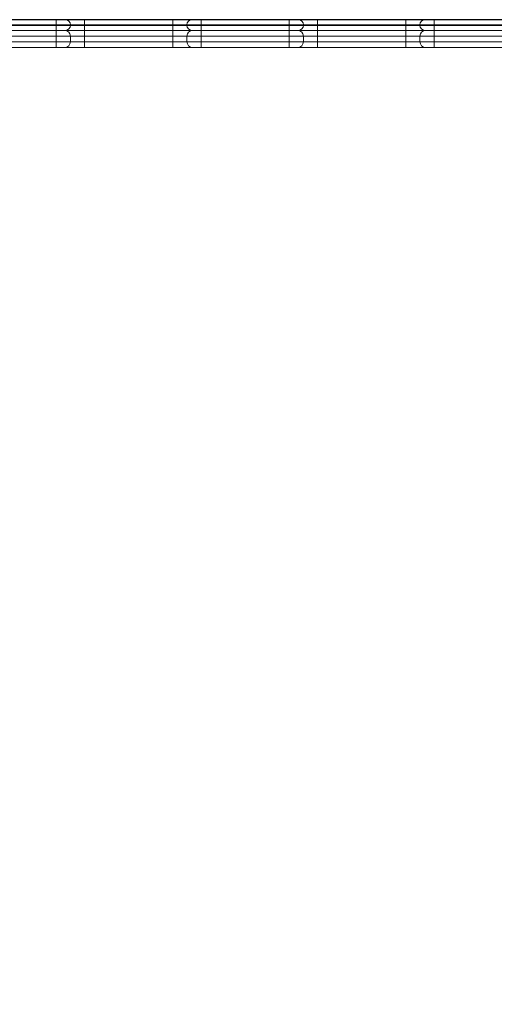
# Model space of a CAD drawing. Units: millimetres. Extents: x 224 to 368, y 65 to 349.
# Drawn here: x 294 to 301, y 146 to 160 of the extents above; entities that cross this region are included whole.
import ezdxf

# ---------------------------------------------------------------- set-up
doc = ezdxf.new("R2010")
doc.units = ezdxf.units.MM
doc.styles.add('SLDTEXTSTYLE0', font='TXT', dxfattribs={"width": 0.663})
doc.dimstyles.new('SLDDIMSTYLE1', dxfattribs={"dimtxt": 8.601025, "dimasz": 8, "dimexe": 0, "dimexo": 0.0625, "dimgap": 2.150256, "dimtad": 0, "dimlfac": 100, "dimrnd": 1e-09, "dimzin": 12, "dimdsep": 46, "dimtxsty": 'SLDTEXTSTYLE0', "dimsah": 1, "dimcen": 0.09, "dimadec": 0, "dimazin": 0, "dimtfac": 1, "dimtofl": 0, "dimtmove": 0, "dimatfit": 3, "dimfxl": 0, "dimfrac": 2, "dimtolj": 1, "dimtzin": 12, "dimarcsym": 0})

# ---------------------------------------------------------------- blocks, each defined once
blk = doc.blocks.new('*D6')
at = {"color": 7, "linetype": 'Continuous', "lineweight": 0}
for p, q in [((311.302, 159.831), (254.209, 159.831)), ((255.209, 159.831), (255.209, 151.402)), ((255.209, 114.401), (255.209, 122.829)), ((319.428, 114.401), (254.209, 114.401))]:
    blk.add_line(p, q, dxfattribs=at)
for points in [[(255.209, 159.831), (253.709, 151.831), (256.709, 151.831)], [(255.209, 114.401), (256.709, 122.401), (253.709, 122.401)]]:
    blk.add_solid(points, dxfattribs=at)
at = {"color": 7, "linetype": 'Continuous', "lineweight": 0, "insert": (249.967, 124.417), "char_height": 9.525, "attachment_point": 1, "rotation": 90, "style": 'SLDTEXTSTYLE0'}
blk.add_mtext('4550', dxfattribs=at)

msp = doc.modelspace()

# ---------------------------------------------------------------- linework, layer by layer
at = {"color": 7, "linetype": 'Continuous', "lineweight": 15}
for p, q in [((293.70233, 159.83053), (294.9387, 159.83053)), ((294.9387, 159.83053), (295.0687, 159.83053)), ((294.9387, 159.83053), (294.9387, 159.76053)), ((295.0687, 159.83053), (295.3387, 159.83053)), ((295.3387, 159.83053), (295.3387, 159.76053)), ((295.3387, 159.83053), (296.57506, 159.83053)), ((296.57506, 159.83053), (296.57506, 159.76053)), ((296.57506, 159.83053), (296.84506, 159.83053)), ((296.84506, 159.83053), (296.97506, 159.83053)), ((296.97506, 159.83053), (296.97506, 159.76053)), ((296.97506, 159.83053), (298.21143, 159.83053)), ((298.21143, 159.83053), (298.21143, 159.76053)), ((298.21143, 159.83053), (298.34143, 159.83053)), ((298.34143, 159.83053), (298.61143, 159.83053)), ((298.61143, 159.83053), (298.61143, 159.76053)), ((298.61143, 159.83053), (299.84779, 159.83053)), ((299.84779, 159.83053), (299.84779, 159.76053)), ((299.84779, 159.83053), (300.11779, 159.83053)), ((300.11779, 159.83053), (300.24697, 159.83053)), ((300.24697, 159.83053), (301.48415, 159.83053)), ((294.9387, 159.76053), (293.70233, 159.76053)), ((293.70233, 159.75053), (294.9387, 159.75053)), ((294.9387, 159.68053), (293.70233, 159.68053)), ((295.1387, 159.76053), (294.9387, 159.76053)), ((294.9387, 159.75053), (294.9387, 159.76053)), ((294.9387, 159.75053), (295.1387, 159.75053)), ((294.9387, 159.75053), (294.9387, 159.68053)), ((295.0687, 159.68053), (294.9387, 159.68053)), ((294.9387, 159.68053), (294.9387, 159.60053)), ((295.3387, 159.68053), (295.0687, 159.68053)), ((295.1387, 159.75053), (295.1387, 159.76053)), ((295.3387, 159.76053), (295.1387, 159.76053)), ((295.1387, 159.75053), (295.3387, 159.75053)), ((295.3387, 159.75053), (295.3387, 159.76053)), ((296.57506, 159.76053), (295.3387, 159.76053)), ((295.3387, 159.75053), (295.3387, 159.68053)), ((295.3387, 159.75053), (296.57506, 159.75053)), ((296.57506, 159.68053), (295.3387, 159.68053)), ((295.3387, 159.68053), (295.3387, 159.60053)), ((296.77506, 159.76053), (296.57506, 159.76053)), ((296.57506, 159.75053), (296.57506, 159.76053)), ((296.57506, 159.75053), (296.77506, 159.75053)), ((296.57506, 159.75053), (296.57506, 159.68053)), ((296.84506, 159.68053), (296.57506, 159.68053)), ((296.57506, 159.68053), (296.57506, 159.60053)), ((296.97506, 159.76053), (296.77506, 159.76053)), ((296.77506, 159.75053), (296.77506, 159.76053)), ((296.77506, 159.75053), (296.97506, 159.75053)), ((296.97506, 159.68053), (296.84506, 159.68053)), ((298.21143, 159.76053), (296.97506, 159.76053)), ((296.97506, 159.75053), (296.97506, 159.76053)), ((296.97506, 159.75053), (296.97506, 159.68053)), ((296.97506, 159.75053), (298.21143, 159.75053)), ((298.21143, 159.68053), (296.97506, 159.68053)), ((296.97506, 159.68053), (296.97506, 159.60053)), ((298.41143, 159.76053), (298.21143, 159.76053)), ((298.21143, 159.75053), (298.21143, 159.76053)), ((298.21143, 159.75053), (298.41143, 159.75053)), ((298.21143, 159.75053), (298.21143, 159.68053)), ((298.34143, 159.68053), (298.21143, 159.68053)), ((298.21143, 159.68053), (298.21143, 159.60053)), ((298.61143, 159.68053), (298.34143, 159.68053)), ((298.41143, 159.75053), (298.41143, 159.76053)), ((298.61143, 159.76053), (298.41143, 159.76053)), ((298.41143, 159.75053), (298.61143, 159.75053)), ((298.61143, 159.75053), (298.61143, 159.76053)), ((299.84779, 159.76053), (298.61143, 159.76053)), ((298.61143, 159.75053), (298.61143, 159.68053)), ((298.61143, 159.75053), (299.84779, 159.75053)), ((299.84779, 159.68053), (298.61143, 159.68053)), ((298.61143, 159.68053), (298.61143, 159.60053)), ((300.04779, 159.76053), (299.84779, 159.76053)), ((299.84779, 159.75053), (299.84779, 159.76053)), ((299.84779, 159.75053), (300.04779, 159.75053)), ((299.84779, 159.75053), (299.84779, 159.68053)), ((300.11779, 159.68053), (299.84779, 159.68053)), ((299.84779, 159.68053), (299.84779, 159.60053)), ((300.24677, 159.76053), (300.04779, 159.76053)), ((300.04779, 159.75053), (300.04779, 159.76053)), ((300.04779, 159.75053), (300.24677, 159.75053)), ((300.24697, 159.68053), (300.11779, 159.68053)), ((301.48415, 159.76053), (300.24677, 159.76053)), ((300.24677, 159.75053), (300.24677, 159.76053)), ((300.24677, 159.75053), (301.48415, 159.75053)), ((301.48415, 159.68053), (300.24697, 159.68053)), ((294.9387, 159.60053), (293.70233, 159.60053)), ((294.9387, 159.52053), (294.9387, 159.60053)), ((295.1387, 159.60053), (294.9387, 159.60053)), ((294.9387, 159.52053), (294.9387, 159.44053)), ((294.9387, 159.52053), (295.1387, 159.52053)), ((295.1387, 159.52053), (295.1387, 159.60053)), ((295.3387, 159.60053), (295.1387, 159.60053)), ((295.1387, 159.52053), (295.3387, 159.52053)), ((295.3387, 159.52053), (295.3387, 159.60053)), ((296.57506, 159.60053), (295.3387, 159.60053)), ((295.3387, 159.52053), (295.3387, 159.44053)), ((295.3387, 159.52053), (296.57506, 159.52053)), ((296.77506, 159.60053), (296.57506, 159.60053)), ((296.57506, 159.52053), (296.57506, 159.60053)), ((296.57506, 159.52053), (296.77506, 159.52053)), ((296.57506, 159.52053), (296.57506, 159.44053)), ((296.97506, 159.60053), (296.77506, 159.60053)), ((296.77506, 159.52053), (296.77506, 159.60053)), ((296.77506, 159.52053), (296.97506, 159.52053)), ((298.21143, 159.60053), (296.97506, 159.60053)), ((296.97506, 159.52053), (296.97506, 159.60053)), ((296.97506, 159.52053), (298.21143, 159.52053)), ((296.97506, 159.52053), (296.97506, 159.44053)), ((298.21143, 159.52053), (298.21143, 159.60053)), ((298.41143, 159.60053), (298.21143, 159.60053)), ((298.21143, 159.52053), (298.21143, 159.44053)), ((298.21143, 159.52053), (298.41143, 159.52053)), ((298.41143, 159.52053), (298.41143, 159.60053)), ((298.61143, 159.60053), (298.41143, 159.60053)), ((298.41143, 159.52053), (298.61143, 159.52053)), ((298.61143, 159.52053), (298.61143, 159.60053)), ((299.84779, 159.60053), (298.61143, 159.60053)), ((298.61143, 159.52053), (298.61143, 159.44053)), ((298.61143, 159.52053), (299.84779, 159.52053)), ((300.04779, 159.60053), (299.84779, 159.60053)), ((299.84779, 159.52053), (299.84779, 159.60053)), ((299.84779, 159.52053), (300.04779, 159.52053)), ((299.84779, 159.52053), (299.84779, 159.44053)), ((300.24677, 159.60053), (300.04779, 159.60053)), ((300.04779, 159.52053), (300.04779, 159.60053)), ((300.04779, 159.52053), (300.24677, 159.52053)), ((301.48415, 159.60053), (300.24677, 159.60053)), ((300.24677, 159.52053), (300.24677, 159.60053)), ((300.24677, 159.52053), (301.48415, 159.52053)), ((294.9387, 159.44053), (294.23508, 159.44053)), ((295.0587, 159.44053), (294.9387, 159.44053)), ((295.3387, 159.44053), (295.0587, 159.44053)), ((296.57506, 159.44053), (295.3387, 159.44053)), ((296.85506, 159.44053), (296.57506, 159.44053)), ((296.97506, 159.44053), (296.85506, 159.44053)), ((298.21143, 159.44053), (296.97506, 159.44053)), ((298.33143, 159.44053), (298.21143, 159.44053)), ((298.61143, 159.44053), (298.33143, 159.44053)), ((299.84779, 159.44053), (298.61143, 159.44053)), ((300.12779, 159.44053), (299.84779, 159.44053)), ((300.247, 159.44053), (300.12779, 159.44053)), ((301.48415, 159.44053), (300.247, 159.44053))]:
    msp.add_line(p, q, dxfattribs=at)
at = {"color": 8, "linetype": 'Continuous', "lineweight": 15}
msp.add_line((294.20706, 159.52053), (294.9387, 159.52053), dxfattribs=at)
at = {"color": 7, "linetype": 'Continuous', "lineweight": 15}
for centre, radius, start, end in [((295.0687, 159.76053), 0.07, 0, 90), ((296.84506, 159.76053), 0.07, 90, 180), ((298.34143, 159.76053), 0.07, 0, 90), ((300.11779, 159.76053), 0.07, 90, 179.92533), ((295.0587, 159.60053), 0.08, 0, 90), ((295.0687, 159.75053), 0.07, 270, 0), ((296.84506, 159.75053), 0.07, 180, 270), ((296.85506, 159.60053), 0.08, 90, 180), ((298.33143, 159.60053), 0.08, 0, 90), ((298.34143, 159.75053), 0.07, 270, 0), ((300.11779, 159.75053), 0.07, 180, 270), ((300.12779, 159.60053), 0.08, 90, 179.92533), ((295.0587, 159.52053), 0.08, 270, 0), ((296.85506, 159.52053), 0.08, 180, 270), ((298.33143, 159.52053), 0.08, 270, 0), ((300.12779, 159.52053), 0.08, 180, 270)]:
    msp.add_arc(centre, radius, start, end, dxfattribs=at)
for points, knots in [([(300.24697, 159.83053), (300.24696, 159.83052), (300.24695, 159.83047), (300.24691, 159.82881), (300.24685, 159.82103), (300.2468, 159.80509), (300.24678, 159.78414), (300.24677, 159.7684), (300.24677, 159.76053)], [0, 0, 0, 0, 0.019205723, 0.141313547, 0.35598621, 0.570658267, 0.785329075, 1, 1, 1, 1]), ([(300.24677, 159.75053), (300.24677, 159.74266), (300.24678, 159.72692), (300.2468, 159.70597), (300.24685, 159.69003), (300.24691, 159.68225), (300.24695, 159.68059), (300.24696, 159.68054), (300.24697, 159.68053)], [0, 0, 0, 0, 0.21467208, 0.4293415, 0.64401428, 0.85868675, 0.98079429, 1, 1, 1, 1]), ([(300.247, 159.68053), (300.247, 159.68052), (300.24698, 159.68047), (300.24693, 159.67859), (300.24687, 159.66967), (300.24681, 159.65146), (300.24677, 159.62752), (300.24677, 159.60953), (300.24677, 159.60053)], [0, 0, 0, 0, 0.01761233, 0.14130982, 0.35598237, 0.5706554, 0.78532733, 1, 1, 1, 1]), ([(300.24677, 159.52053), (300.24677, 159.51153), (300.24677, 159.49354), (300.24681, 159.4696), (300.24687, 159.45139), (300.24693, 159.44247), (300.24698, 159.44059), (300.247, 159.44054), (300.247, 159.44053)], [0, 0, 0, 0, 0.21467255, 0.4293454, 0.64401752, 0.85869041, 0.98238768, 1, 1, 1, 1])]:
    msp.add_open_spline(points, degree=3, knots=knots, dxfattribs=at)

# ---------------------------------------------------------------- dimensions: what is measured, and where the dimension line sits
at = {"color": 7, "linetype": 'Continuous', "lineweight": 0}
dim = msp.add_linear_dim(base=(255.20865, 159.83053), p1=(319.42751, 114.40053), p2=(311.30234, 159.83053), angle=90, dimstyle='SLDDIMSTYLE1', dxfattribs=at)
dim.commit()
dim.dimension.update_dxf_attribs({"geometry": '*D6', "text_midpoint": (255.20865, 137.11553), "dimtype": 160})

doc.saveas('drawing.dxf')
